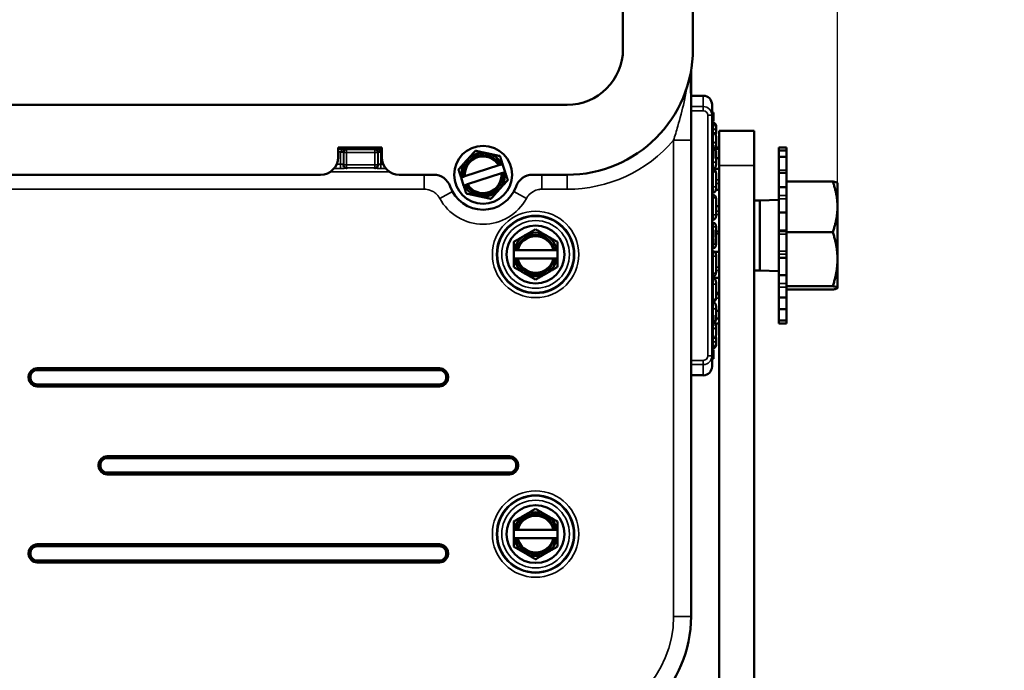
# Model space of a CAD drawing. Units: inches. Extents: x 0.3 to 43.7, y 0.3 to 33.7.
# Drawn here: x 18.2 to 25.2, y 18.6 to 23.2 of the extents above; entities that cross this region are included whole.
import ezdxf

# ---------------------------------------------------------------- set-up
doc = ezdxf.new("R2010")
doc.units = ezdxf.units.IN
doc.header["$LTSCALE"] = 2
doc.header["$MEASUREMENT"] = 0
for name, color, linetype, lineweight in [('Dimension (ANSI)', 7, 'Continuous', 25), ('Visible (ANSI)', 7, 'Continuous', 50), ('Visible Narrow (ANSI)', 7, 'Continuous', 35)]:
    doc.layers.add(name, color=color, linetype=linetype, lineweight=lineweight)
doc.styles.add('Note Text (ANSI)', font='tahoma.ttf')
doc.dimstyles.new('Default (ANSI)', dxfattribs={"dimscale": 2, "dimtxt": 0.12, "dimasz": 0.098425, "dimexe": 0.125, "dimexo": 0.0625, "dimgap": 0.031496, "dimtad": 0, "dimtih": 1, "dimtoh": 1, "dimdec": 1, "dimrnd": 1e-08, "dimzin": 4, "dimdsep": 46, "dimtxsty": 'Note Text (ANSI)', "dimcen": 0.09, "dimdle": 0.393701, "dimclrd": 256, "dimclre": 256, "dimclrt": 256, "dimadec": 0, "dimazin": 1, "dimtfac": 1, "dimtofl": 0, "dimtmove": 0, "dimatfit": 3, "dimfxl": 1, "dimtolj": 1, "dimtzin": 4, "dimlwd": -1, "dimlwe": -1, "dimarcsym": 0})
doc.dimstyles.new('Default (ANSI)-03', dxfattribs={"dimscale": 2, "dimtxt": 0.12, "dimasz": 0.098425, "dimexe": 0.125, "dimexo": 0.0625, "dimgap": 0.031496, "dimtad": 0, "dimtih": 1, "dimtoh": 1, "dimdec": 1, "dimrnd": 1e-08, "dimzin": 4, "dimdsep": 46, "dimtxsty": 'Note Text (ANSI)', "dimcen": 0.09, "dimdle": 0.393701, "dimclrd": 256, "dimclre": 256, "dimclrt": 256, "dimadec": 0, "dimazin": 1, "dimtfac": 1, "dimtofl": 0, "dimtmove": 0, "dimatfit": 3, "dimfxl": 1, "dimtolj": 1, "dimtzin": 4, "dimlwd": -1, "dimlwe": -1, "dimarcsym": 0})

# ---------------------------------------------------------------- blocks, each defined once
blk = doc.blocks.new('*D18')
at = {"layer": 'Defpoints', "color": 0, "transparency": 16777216}
for p in [(24.0075, 30.2932), (5.3447, 22.0432), (24.0075, 21.5207)]:
    blk.add_point(p, dxfattribs=at)
at = {"layer": 'Dimension (ANSI)', "transparency": 16777216}
for p, q in [((5.3447, 22.1682), (5.3447, 30.5432)), ((24.0075, 21.6457), (24.0075, 30.5432)), ((5.5415, 30.2932), (13.8601, 30.2932)), ((23.8106, 30.2932), (15.46, 30.2932))]:
    blk.add_line(p, q, dxfattribs=at)
for points in [[(5.5415, 30.326), (5.5415, 30.2604), (5.3447, 30.2932)], [(23.8106, 30.326), (23.8106, 30.2604), (24.0075, 30.2932)]]:
    blk.add_solid(points, dxfattribs=at)
at = {"layer": 'Dimension (ANSI)', "transparency": 16777216, "insert": (13.9231, 30.4502), "char_height": 0.24, "attachment_point": 1, "style": 'Note Text (ANSI)'}
blk.add_mtext('\\A1;18.7 [474]', dxfattribs=at)
blk = doc.blocks.new('*D22')
at = {"layer": 'Defpoints', "color": 0, "transparency": 16777216}
for p in [(21.4735, 27.8741), (22.1607, 13.6895), (25.6735, 13.6895)]:
    blk.add_point(p, dxfattribs=at)
at = {"layer": 'Dimension (ANSI)', "transparency": 16777216}
for p, q in [((21.5985, 27.8741), (25.9235, 27.8741)), ((25.6735, 27.6772), (25.6735, 21.3122)), ((25.6735, 13.8863), (25.6735, 20.5013)), ((22.2857, 13.6895), (25.9235, 13.6895))]:
    blk.add_line(p, q, dxfattribs=at)
for points in [[(25.6407, 27.6772), (25.7063, 27.6772), (25.6735, 27.8741)], [(25.6407, 13.8863), (25.7063, 13.8863), (25.6735, 13.6895)]]:
    blk.add_solid(points, dxfattribs=at)
at = {"layer": 'Dimension (ANSI)', "transparency": 16777216, "char_height": 0.24, "attachment_point": 1, "style": 'Note Text (ANSI)'}
for s, insert in [('\\A1; 14.2', (25.3089, 21.2147)), ('\\A1;[360]', (25.3035, 20.8438))]:
    blk.add_mtext(s, dxfattribs=dict(at, insert=insert))

msp = doc.modelspace()

# ---------------------------------------------------------------- linework, layer by layer
at = {"layer": 'Visible (ANSI)'}
for p, q in [((22.4735, 26.7241), (22.4735, 23.0241)), ((22.9735, 23.0241), (22.9735, 24.5931)), ((22.9604, 18.9641), (22.9604, 22.8711)), ((22.9604, 22.6895), (23.0477, 22.6895)), ((22.0735, 22.6241), (7.3735, 22.6241)), ((23.1102, 22.5498), (23.1102, 22.6269)), ((23.1102, 22.5707), (23.1202, 22.5707)), ((23.1102, 22.5678), (23.1202, 22.5678)), ((23.1102, 22.5556), (23.1202, 22.5556)), ((23.1102, 20.8291), (23.1102, 22.5498)), ((23.1202, 22.5707), (23.1202, 22.5678)), ((23.1202, 22.5678), (23.1202, 22.5617)), ((23.1202, 22.5617), (23.1202, 22.5556)), ((23.1202, 22.5556), (23.1202, 22.5395)), ((23.1202, 22.5395), (23.1202, 22.5082)), ((23.1102, 22.5082), (23.1202, 22.5082)), ((23.1402, 22.4267), (23.1402, 22.4591)), ((23.1402, 22.3337), (23.1402, 22.3962)), ((23.4107, 22.4395), (23.1607, 22.4395)), ((23.1607, 22.1895), (23.1607, 22.4395)), ((23.4107, 22.4395), (23.4107, 22.1895)), ((20.4365, 22.2491), (20.4365, 22.3191)), ((20.4365, 22.3191), (20.7485, 22.3191)), ((20.7485, 22.3191), (20.7485, 22.2491)), ((23.1102, 22.3362), (23.1202, 22.3362)), ((23.1102, 22.3279), (23.1202, 22.3279)), ((23.1202, 22.3362), (23.1202, 22.3344)), ((23.1202, 22.3344), (23.1202, 22.3279)), ((23.1202, 22.3279), (23.1202, 22.3046)), ((23.1366, 22.3195), (23.1607, 22.3195)), ((23.5885, 22.2987), (23.5885, 22.3184)), ((23.5885, 22.3184), (23.6435, 22.3184)), ((23.6435, 22.3184), (23.6435, 22.2987)), ((23.1102, 22.3046), (23.1202, 22.3046)), ((23.1102, 22.2929), (23.1202, 22.2929)), ((23.1102, 22.2876), (23.1202, 22.2876)), ((23.1202, 22.3046), (23.1202, 22.2929)), ((23.1202, 22.2929), (23.1202, 22.2876)), ((23.1202, 22.2876), (23.1202, 22.2468)), ((23.1288, 22.3087), (23.1607, 22.3087)), ((23.1402, 22.1968), (23.1402, 22.2852)), ((23.5885, 22.2987), (23.5885, 22.2521)), ((23.6435, 22.2987), (23.5885, 22.2987)), ((23.5885, 22.1573), (23.5885, 22.2521)), ((23.5885, 22.2521), (23.6435, 22.2521)), ((23.6435, 22.2987), (23.6435, 22.2521)), ((23.6435, 22.2521), (23.6435, 22.1573)), ((21.3426, 22.1134), (21.5859, 22.1918)), ((21.5956, 22.195), (21.5859, 22.1918)), ((21.5956, 22.195), (21.6102, 22.1997)), ((21.6314, 22.1435), (21.613, 22.2006)), ((23.1102, 22.2468), (23.1202, 22.2468)), ((23.1102, 22.2408), (23.1202, 22.2408)), ((23.1202, 22.2468), (23.1202, 22.2408)), ((23.1607, 22.2425), (23.1402, 22.2425)), ((23.1607, 14.9395), (23.1607, 22.1895)), ((23.4107, 14.9395), (23.4107, 22.1895)), ((15.077, 22.1241), (20.3115, 22.1241)), ((20.8735, 22.1241), (21.1199, 22.1241)), ((21.3183, 22.1055), (21.3329, 22.1102)), ((21.3426, 22.1134), (21.3329, 22.1102)), ((21.3611, 22.0563), (21.6043, 22.1347)), ((21.614, 22.1379), (21.6043, 22.1347)), ((21.614, 22.1379), (21.6286, 22.1426)), ((21.827, 22.1241), (22.0735, 22.1241)), ((23.1174, 22.1677), (23.1607, 22.1677)), ((23.1402, 22.0253), (23.1402, 22.1336)), ((23.5885, 22.1573), (23.5885, 22.1369)), ((23.5885, 22.1369), (23.5885, 22.0349)), ((23.6435, 22.1369), (23.5885, 22.1369)), ((23.6435, 22.1369), (23.6435, 22.1573)), ((23.6435, 22.1369), (23.6435, 22.0349)), ((21.3155, 22.1047), (21.334, 22.0476)), ((21.3367, 22.0484), (21.3513, 22.0531)), ((21.3611, 22.0563), (21.3513, 22.0531)), ((23.6435, 22.0761), (23.974, 22.0761)), ((23.6435, 21.8951), (23.6435, 22.0761)), ((23.6435, 22.0645), (23.6435, 22.0645)), ((24.0075, 22.0645), (24.0071, 22.0651)), ((24.0075, 21.8951), (24.0075, 22.0645)), ((23.1607, 22.0176), (23.1392, 22.0176)), ((23.5885, 21.9767), (23.5885, 22.0349)), ((23.5885, 22.0349), (23.6435, 22.0349)), ((23.5885, 21.9767), (23.5885, 21.9511)), ((23.6435, 22.0349), (23.6435, 21.9767)), ((23.6435, 21.9511), (23.6435, 21.9767)), ((23.1402, 21.831), (23.1402, 21.9517)), ((23.1402, 21.8986), (23.1607, 21.8986)), ((23.4511, 21.9395), (23.4107, 21.9395)), ((23.4511, 21.9395), (23.5885, 21.9448)), ((23.4511, 21.9395), (23.4511, 21.4395)), ((23.5885, 21.9511), (23.5885, 21.8552)), ((23.6435, 21.8552), (23.6435, 21.9511)), ((23.6435, 21.714), (23.6435, 21.8951)), ((24.0075, 21.5207), (24.0075, 21.8951)), ((23.5885, 21.8552), (23.5885, 21.7252)), ((23.6435, 21.8552), (23.5885, 21.8552)), ((23.6435, 21.8552), (23.6435, 21.7252)), ((23.1102, 21.7293), (23.1202, 21.7293)), ((23.1102, 21.7171), (23.1202, 21.7171)), ((23.1102, 21.7137), (23.1202, 21.7137)), ((23.1202, 21.7293), (23.1202, 21.7232)), ((23.1202, 21.7232), (23.1202, 21.7171)), ((23.1202, 21.7137), (23.1202, 21.6945)), ((23.1202, 21.6945), (23.1202, 21.6753)), ((23.1402, 21.752), (23.1402, 21.627)), ((23.1607, 21.7047), (23.1402, 21.7047)), ((23.5885, 21.7192), (23.5885, 21.7252)), ((23.5885, 21.7252), (23.6435, 21.7252)), ((23.5885, 21.7192), (23.5885, 21.6999)), ((23.5885, 21.6999), (23.5885, 21.5785)), ((23.6435, 21.7252), (23.6435, 21.7192)), ((23.6435, 21.6999), (23.6435, 21.7192)), ((23.6435, 21.714), (23.974, 21.714)), ((23.6435, 21.5207), (23.6435, 21.714)), ((23.6435, 21.5785), (23.6435, 21.6999)), ((23.1102, 21.6753), (23.1202, 21.6753)), ((23.1102, 21.6686), (23.1202, 21.6686)), ((23.1102, 21.6297), (23.1202, 21.6297)), ((23.1202, 21.6686), (23.1202, 21.6621)), ((23.1202, 21.6621), (23.1202, 21.6487)), ((23.1202, 21.6487), (23.1202, 21.6353)), ((23.1202, 21.6353), (23.1202, 21.6297)), ((21.6922, 21.5841), (21.6922, 21.5241)), ((21.6951, 21.5841), (21.7104, 21.5841)), ((21.7207, 21.5841), (21.7104, 21.5841)), ((21.7207, 21.5841), (21.9762, 21.5841)), ((21.9865, 21.5841), (21.9762, 21.5841)), ((21.9865, 21.5841), (22.0018, 21.5841)), ((22.0047, 21.5241), (22.0047, 21.5841)), ((23.126, 21.5734), (23.1607, 21.5734)), ((23.1402, 21.4272), (23.1402, 21.5479)), ((23.5885, 21.5785), (23.5885, 21.5561)), ((23.5885, 21.5291), (23.5885, 21.5561)), ((23.6435, 21.5561), (23.6435, 21.5785)), ((23.6435, 21.5561), (23.6435, 21.5291)), ((21.6951, 21.5241), (21.7104, 21.5241)), ((21.7207, 21.5241), (21.7104, 21.5241)), ((21.7207, 21.5241), (21.9762, 21.5241)), ((21.9865, 21.5241), (21.9762, 21.5241)), ((21.9865, 21.5241), (22.0018, 21.5241)), ((23.5885, 21.5291), (23.5885, 21.4059)), ((23.6435, 21.5291), (23.5885, 21.5291)), ((23.6435, 21.5291), (23.6435, 21.4059)), ((23.6435, 21.3274), (23.6435, 21.5207)), ((24.0075, 21.3151), (24.0075, 21.5207)), ((23.4511, 21.4395), (23.4107, 21.4395)), ((23.4511, 21.4395), (23.5885, 21.4341)), ((23.5885, 21.4059), (23.5885, 21.3469)), ((23.5885, 21.4059), (23.6435, 21.4059)), ((23.6435, 21.3469), (23.6435, 21.4059)), ((23.1607, 21.3877), (23.1113, 21.3877)), ((23.1402, 21.2453), (23.1402, 21.3536)), ((23.5885, 21.3469), (23.5885, 21.3207)), ((23.6435, 21.3207), (23.6435, 21.3469)), ((23.1402, 21.2793), (23.1607, 21.2793)), ((23.5885, 21.246), (23.5885, 21.3207)), ((23.6435, 21.3151), (23.6435, 21.3274)), ((23.6435, 21.3274), (23.974, 21.3274)), ((23.6435, 21.3207), (23.6435, 21.246)), ((23.6435, 21.3028), (23.6435, 21.3151)), ((23.6435, 21.3145), (23.6435, 21.3145)), ((23.6435, 21.3028), (23.974, 21.3028)), ((24.0075, 21.3145), (24.0071, 21.3138)), ((24.0075, 21.3145), (24.0075, 21.3151)), ((23.5885, 21.246), (23.5885, 21.1626)), ((23.6435, 21.246), (23.5885, 21.246)), ((23.6435, 21.246), (23.6435, 21.1626)), ((23.1402, 21.0937), (23.1402, 21.1821)), ((23.1607, 21.1516), (23.1402, 21.1516)), ((23.5885, 21.0817), (23.5885, 21.1626)), ((23.5885, 21.1626), (23.6435, 21.1626)), ((23.6435, 21.1626), (23.6435, 21.0817)), ((23.1102, 21.1191), (23.1202, 21.1191)), ((23.1102, 21.1026), (23.1202, 21.1026)), ((23.1102, 21.0904), (23.1202, 21.0904)), ((23.1102, 21.0884), (23.1202, 21.0884)), ((23.1102, 21.0834), (23.1202, 21.0834)), ((23.1102, 21.0601), (23.1202, 21.0601)), ((23.1202, 21.1191), (23.1202, 21.1191)), ((23.1202, 21.1191), (23.1202, 21.1126)), ((23.1202, 21.1126), (23.1202, 21.1026)), ((23.1202, 21.1026), (23.1202, 21.1008)), ((23.1202, 21.1008), (23.1202, 21.0922)), ((23.1202, 21.0922), (23.1202, 21.0904)), ((23.1202, 21.0904), (23.1202, 21.0884)), ((23.1202, 21.0884), (23.1202, 21.0834)), ((23.1202, 21.0834), (23.1202, 21.0601)), ((23.1202, 21.0601), (23.1202, 21.0483)), ((23.1607, 21.0596), (23.1365, 21.0596)), ((23.1366, 21.0595), (23.1607, 21.0595)), ((23.1402, 21.0952), (23.1607, 21.0952)), ((23.5885, 21.0817), (23.5885, 21.0605)), ((23.6435, 21.0817), (23.5885, 21.0817)), ((23.5885, 21.0605), (23.6435, 21.0605)), ((23.6435, 21.0817), (23.6435, 21.0605)), ((23.1102, 21.0483), (23.1202, 21.0483)), ((23.1102, 21.0431), (23.1202, 21.0431)), ((23.1202, 21.0483), (23.1202, 21.0431)), ((23.1402, 21.0452), (23.1402, 20.9827)), ((23.1402, 20.9522), (23.1402, 20.9199)), ((23.1102, 20.8707), (23.1202, 20.8707)), ((23.1202, 20.8707), (23.1202, 20.8395)), ((23.1202, 20.8395), (23.1202, 20.8233)), ((23.1102, 20.752), (23.1102, 20.8291)), ((23.1102, 20.8233), (23.1202, 20.8233)), ((23.1102, 20.8111), (23.1202, 20.8111)), ((23.1102, 20.8082), (23.1202, 20.8082)), ((23.1202, 20.8233), (23.1202, 20.8172)), ((23.1202, 20.8172), (23.1202, 20.8111)), ((23.1202, 20.8111), (23.1202, 20.8082)), ((18.286, 20.7405), (21.161, 20.7405)), ((18.286, 20.7273), (21.161, 20.7273)), ((18.2235, 20.673), (18.2235, 20.678)), ((18.2367, 20.673), (18.2367, 20.678)), ((21.2102, 20.678), (21.2102, 20.673)), ((21.2235, 20.678), (21.2235, 20.673)), ((23.0477, 20.6895), (22.9604, 20.6895)), ((21.161, 20.6237), (18.286, 20.6237)), ((21.161, 20.6105), (18.286, 20.6105)), ((18.786, 20.1105), (21.661, 20.1105)), ((18.786, 20.0973), (21.661, 20.0973)), ((18.7235, 20.043), (18.7235, 20.048)), ((18.7367, 20.043), (18.7367, 20.048)), ((21.7102, 20.048), (21.7102, 20.043)), ((21.7235, 20.048), (21.7235, 20.043)), ((21.661, 19.9937), (18.786, 19.9937)), ((21.661, 19.9805), (18.786, 19.9805)), ((21.6922, 19.5841), (21.6922, 19.5241)), ((21.6951, 19.5841), (21.7104, 19.5841)), ((21.7207, 19.5841), (21.7104, 19.5841)), ((21.7207, 19.5841), (21.9762, 19.5841)), ((21.9865, 19.5841), (21.9762, 19.5841)), ((21.9865, 19.5841), (22.0018, 19.5841)), ((22.0047, 19.5241), (22.0047, 19.5841)), ((21.6951, 19.5241), (21.7104, 19.5241)), ((21.7207, 19.5241), (21.7104, 19.5241)), ((21.7207, 19.5241), (21.9762, 19.5241)), ((21.9865, 19.5241), (21.9762, 19.5241)), ((21.9865, 19.5241), (22.0018, 19.5241)), ((18.286, 19.4805), (21.161, 19.4805)), ((18.286, 19.4673), (21.161, 19.4673)), ((18.2235, 19.413), (18.2235, 19.418)), ((18.2367, 19.413), (18.2367, 19.418)), ((21.161, 19.3637), (18.286, 19.3637)), ((21.2102, 19.418), (21.2102, 19.413)), ((21.2235, 19.418), (21.2235, 19.413)), ((21.161, 19.3505), (18.286, 19.3505))]:
    msp.add_line(p, q, dxfattribs=at)
for centre in [(21.4735, 22.1241), (21.8485, 21.5541), (21.8485, 19.5541)]:
    msp.add_circle(centre, 0.207, dxfattribs=at)
for centre, radius, start, end in [((22.0735, 23.0241), 0.4, 270, 0), ((22.0735, 23.0241), 0.9, 270, 0), ((23.1202, 22.5082), 0.01, 180, 255.52249), ((23.1202, 22.4978), 0.01, 180, 255.52249), ((23.1102, 22.4695), 0.03, 350.0167, 75.52249), ((23.1102, 22.4591), 0.03, 0, 75.52249), ((23.1202, 22.4349), 0.01, 180, 255.52249), ((23.1102, 22.3962), 0.03, 0, 75.52249), ((23.1102, 22.4267), 0.03, 329.4514, 0), ((23.1102, 22.3337), 0.03, 306.04655, 0), ((20.3115, 22.2491), 0.125, 270, 0), ((20.8735, 22.2491), 0.125, 180, 270), ((21.4735, 22.1241), 0.1413, 30.13493, 185.6101), ((21.4735, 22.1241), 0.1313, 31.0855, 184.65954), ((21.4735, 22.1241), 0.1563, 77.87252, 137.87252), ((21.4735, 22.1241), 0.1563, 28.94204, 77.87252), ((23.1102, 22.2852), 0.03, 0, 70.52878), ((21.4735, 22.1241), 0.1563, 137.87252, 186.80299), ((23.1102, 22.1968), 0.03, 284.47751, 0), ((21.1199, 21.9991), 0.125, 19.47122, 90), ((21.4735, 22.1241), 0.1413, 210.13493, 5.6101), ((21.4735, 22.1241), 0.1313, 211.0855, 4.65954), ((21.4735, 22.1241), 0.1563, 317.87252, 6.80299), ((21.827, 21.9991), 0.125, 90, 160.52878), ((23.1202, 22.1723), 0.01, 180, 255.52249), ((23.1202, 22.1581), 0.01, 104.47751, 134.6138), ((23.1102, 22.1336), 0.03, 0, 75.52249), ((21.4735, 22.1241), 0.25, 199.47122, 340.52878), ((21.4735, 22.1241), 0.1562, 208.94204, 257.87252), ((21.4735, 22.1241), 0.1563, 257.87252, 317.87252), ((23.1202, 21.9904), 0.01, 180, 255.52249), ((23.1202, 21.9866), 0.01, 104.47751, 168.94369), ((23.1102, 22.0253), 0.03, 284.47751, 0), ((23.1102, 21.9517), 0.03, 0, 75.52249), ((23.1102, 21.831), 0.03, 284.47751, 0), ((23.1202, 21.7922), 0.01, 104.47751, 180), ((23.1202, 21.7907), 0.01, 180, 255.52249), ((23.1102, 21.752), 0.03, 0, 75.52249), ((21.8485, 21.5541), 0.1562, 120, 168.93048), ((21.8485, 21.5541), 0.1412, 12.26241, 167.73759), ((21.8485, 21.5541), 0.1312, 13.21298, 166.78702), ((21.8485, 21.5541), 0.1562, 60, 120), ((21.8485, 21.5541), 0.1562, 11.06952, 60), ((23.1102, 21.627), 0.03, 284.47751, 0), ((23.1202, 21.5882), 0.01, 104.47751, 180), ((23.1202, 21.5867), 0.01, 180, 255.52249), ((23.1102, 21.5479), 0.03, 0, 75.52249), ((21.8485, 21.5541), 0.1562, 191.06952, 240), ((21.8485, 21.5541), 0.1412, 192.26241, 347.73759), ((21.8485, 21.5541), 0.1313, 193.21298, 346.78702), ((21.8485, 21.5541), 0.1562, 300, 348.93048), ((21.8485, 21.5541), 0.1563, 240, 300), ((23.1102, 21.4272), 0.03, 284.47751, 0), ((23.1202, 21.3885), 0.01, 104.47751, 180), ((23.1202, 21.3923), 0.01, 191.05631, 255.52249), ((23.1102, 21.3536), 0.03, 0, 75.52249), ((23.1202, 21.2066), 0.01, 104.47751, 180), ((23.1202, 21.2208), 0.01, 225.3862, 255.52249), ((23.1102, 21.2453), 0.03, 284.47751, 0), ((23.1102, 21.1821), 0.03, 0, 75.52249), ((23.1102, 21.0937), 0.03, 289.47122, 0), ((23.1102, 21.0452), 0.03, 0, 53.95345), ((23.1102, 20.9827), 0.03, 284.47751, 0), ((23.1202, 20.944), 0.01, 104.47751, 180), ((23.1102, 20.9199), 0.03, 284.47751, 0), ((23.1102, 20.9095), 0.03, 284.47751, 9.9833), ((23.1102, 20.9522), 0.03, 0, 30.5486), ((23.1202, 20.8811), 0.01, 104.47751, 180), ((23.1202, 20.8707), 0.01, 104.47751, 180), ((18.286, 20.678), 0.0625, 90, 180), ((18.286, 20.678), 0.0493, 90, 180), ((21.161, 20.678), 0.0625, 0, 90), ((21.161, 20.678), 0.0493, 0, 90), ((18.286, 20.673), 0.0625, 180, 270), ((18.286, 20.673), 0.0493, 180, 270), ((21.161, 20.673), 0.0493, 270, 0), ((21.161, 20.673), 0.0625, 270, 0), ((18.786, 20.048), 0.0625, 90, 180), ((18.786, 20.048), 0.0493, 90, 180), ((21.661, 20.048), 0.0625, 0, 90), ((21.661, 20.048), 0.0493, 0, 90), ((18.786, 20.043), 0.0625, 180, 270), ((18.786, 20.043), 0.0493, 180, 270), ((21.661, 20.043), 0.0493, 270, 0), ((21.661, 20.043), 0.0625, 270, 0), ((21.8485, 19.5541), 0.1562, 120, 168.93048), ((21.8485, 19.5541), 0.1412, 12.26241, 167.73759), ((21.8485, 19.5541), 0.1312, 13.21298, 166.78702), ((21.8485, 19.5541), 0.1562, 60, 120), ((21.8485, 19.5541), 0.1562, 11.06952, 60), ((21.8485, 19.5541), 0.1562, 191.06952, 240), ((21.8485, 19.5541), 0.1412, 192.26241, 347.73759), ((21.8485, 19.5541), 0.1313, 193.21298, 346.78702), ((21.8485, 19.5541), 0.1562, 300, 348.93048), ((18.286, 19.418), 0.0625, 90, 180), ((18.286, 19.418), 0.0493, 90, 180), ((21.161, 19.418), 0.0625, 0, 90), ((21.161, 19.418), 0.0493, 0, 90), ((18.286, 19.413), 0.0625, 180, 270), ((18.286, 19.413), 0.0493, 180, 270), ((21.161, 19.413), 0.0493, 270, 0), ((21.161, 19.413), 0.0625, 270, 0), ((21.8485, 19.5541), 0.1563, 240, 300), ((22.0735, 18.9641), 0.8869, 270, 0)]:
    msp.add_arc(centre, radius, start, end, dxfattribs=at)
for centre, major_axis, start_param, end_param in [((23.0477, 22.6269), (0, 0.0626), 4.712389, 6.283185), ((23.0477, 20.752), (0, -0.0626), 0, 1.570796)]:
    msp.add_ellipse(centre, major_axis=major_axis, ratio=0.99863, start_param=start_param, end_param=end_param, dxfattribs=at)
for points, weights in [([(21.3576, 22.2289), (21.3857, 22.2599), (21.4181, 22.2958)], [1.88775268554, 1.88775268554, 1.75221814068]), ([(21.4181, 22.2958), (21.4653, 22.2856), (21.5063, 22.2768)], [1.75221814068, 1.88775268554, 1.88775268554]), ([(21.5063, 22.2768), (21.5472, 22.268), (21.5945, 22.2579)], [1.88775268554, 1.88775268554, 1.75221814068]), ([(21.5945, 22.2579), (21.6043, 22.2274), (21.613, 22.2006)], [1.75221814068, 1.83963324738, 1.8706686253]), ([(21.2971, 22.162), (21.3295, 22.1978), (21.3576, 22.2289)], [1.75221814068, 1.88775268554, 1.88775268554]), ([(21.6102, 22.1997), (21.6116, 22.2001), (21.613, 22.2006)], [1.13164482008, 1.13231226395, 1.13288382312]), ([(21.3155, 22.1047), (21.3069, 22.1315), (21.2971, 22.162)], [1.8706686253, 1.83963324738, 1.75221814068]), ([(21.6286, 22.1426), (21.63, 22.143), (21.6314, 22.1435)], [1.13164482008, 1.13231226395, 1.13288382312]), ([(21.6314, 22.1435), (21.64, 22.1166), (21.6499, 22.0862)], [1.8706686253, 1.83963324738, 1.75221814068]), ([(21.3155, 22.1047), (21.3169, 22.1051), (21.3183, 22.1055)], [1.13288382312, 1.13231226395, 1.13164482008]), ([(21.334, 22.0476), (21.3353, 22.048), (21.3367, 22.0484)], [1.13288382312, 1.13231226395, 1.13164482008]), ([(21.3524, 21.9902), (21.3426, 22.0207), (21.334, 22.0476)], [1.75221814068, 1.83963324738, 1.8706686253]), ([(21.6499, 22.0862), (21.6174, 22.0503), (21.5893, 22.0192)], [1.75221814068, 1.88775268554, 1.88775268554]), ([(24.0075, 21.8951), (24.0075, 21.9791), (23.974, 22.0761)], [1, 1.0379548493, 1]), ([(23.974, 22.0761), (24.0041, 22.0702), (24.0071, 22.0651)], [1, 1.03406206541, 1.00698705235]), ([(21.4406, 21.9713), (21.3997, 21.9801), (21.3524, 21.9902)], [1.88775268554, 1.88775268554, 1.75221814068]), ([(21.5288, 21.9523), (21.4816, 21.9625), (21.4406, 21.9713)], [1.75221814068, 1.88775268554, 1.88775268554]), ([(21.5893, 22.0192), (21.5613, 21.9882), (21.5288, 21.9523)], [1.88775268554, 1.88775268554, 1.75221814068]), ([(23.974, 21.714), (24.0075, 21.8111), (24.0075, 21.8951)], [1, 1.0379548493, 1]), ([(21.6922, 21.6443), (21.7341, 21.6684), (21.7703, 21.6894)], [1.75221814068, 1.88775268554, 1.88775268554]), ([(21.7703, 21.6894), (21.8066, 21.7103), (21.8485, 21.7345)], [1.88775268554, 1.88775268554, 1.75221814068]), ([(21.8485, 21.7345), (21.8903, 21.7103), (21.9266, 21.6894)], [1.75221814068, 1.88775268554, 1.88775268554]), ([(21.9266, 21.6894), (21.9628, 21.6684), (22.0047, 21.6443)], [1.88775268554, 1.88775268554, 1.75221814068]), ([(24.0075, 21.5207), (24.0075, 21.6104), (23.974, 21.714)], [1, 1.0379548493, 1]), ([(21.6922, 21.5841), (21.6922, 21.6123), (21.6922, 21.6443)], [1.8706686253, 1.83963324738, 1.75221814068]), ([(22.0047, 21.6443), (22.0047, 21.6123), (22.0047, 21.5841)], [1.75221814068, 1.83963324738, 1.8706686253]), ([(21.6922, 21.5841), (21.6937, 21.5841), (21.6951, 21.5841)], [1.13288382312, 1.13231226395, 1.13164482008]), ([(22.0018, 21.5841), (22.0032, 21.5841), (22.0047, 21.5841)], [1.13164482008, 1.13231226395, 1.13288382312]), ([(21.6922, 21.4638), (21.6922, 21.4958), (21.6922, 21.5241)], [1.75221814068, 1.83963324738, 1.8706686253]), ([(21.6922, 21.5241), (21.6937, 21.5241), (21.6951, 21.5241)], [1.13288382312, 1.13231226395, 1.13164482008]), ([(22.0018, 21.5241), (22.0032, 21.5241), (22.0047, 21.5241)], [1.13164482008, 1.13231226395, 1.13288382312]), ([(22.0047, 21.5241), (22.0047, 21.4958), (22.0047, 21.4638)], [1.8706686253, 1.83963324738, 1.75221814068]), ([(23.974, 21.3274), (24.0075, 21.431), (24.0075, 21.5207)], [1, 1.0379548493, 1]), ([(21.7703, 21.4187), (21.7341, 21.4397), (21.6922, 21.4638)], [1.88775268554, 1.88775268554, 1.75221814068]), ([(21.8485, 21.3736), (21.8066, 21.3978), (21.7703, 21.4187)], [1.75221814068, 1.88775268554, 1.88775268554]), ([(21.9266, 21.4187), (21.8903, 21.3978), (21.8485, 21.3736)], [1.88775268554, 1.88775268554, 1.75221814068]), ([(22.0047, 21.4638), (21.9628, 21.4397), (21.9266, 21.4187)], [1.75221814068, 1.88775268554, 1.88775268554]), ([(24.0075, 21.3151), (24.0075, 21.3208), (23.974, 21.3274)], [1, 1.0379548493, 1]), ([(23.974, 21.3028), (24.0075, 21.3094), (24.0075, 21.3151)], [1, 1.0379548493, 1]), ([(21.7703, 19.6894), (21.8066, 19.7103), (21.8485, 19.7345)], [1.88775268554, 1.88775268554, 1.75221814068]), ([(21.8485, 19.7345), (21.8903, 19.7103), (21.9266, 19.6894)], [1.75221814068, 1.88775268554, 1.88775268554]), ([(21.6922, 19.6443), (21.7341, 19.6684), (21.7703, 19.6894)], [1.75221814068, 1.88775268554, 1.88775268554]), ([(21.6922, 19.5841), (21.6922, 19.6123), (21.6922, 19.6443)], [1.8706686253, 1.83963324738, 1.75221814068]), ([(21.9266, 19.6894), (21.9628, 19.6684), (22.0047, 19.6443)], [1.88775268554, 1.88775268554, 1.75221814068]), ([(22.0047, 19.6443), (22.0047, 19.6123), (22.0047, 19.5841)], [1.75221814068, 1.83963324738, 1.8706686253]), ([(21.6922, 19.5841), (21.6937, 19.5841), (21.6951, 19.5841)], [1.13288382312, 1.13231226395, 1.13164482008]), ([(22.0018, 19.5841), (22.0032, 19.5841), (22.0047, 19.5841)], [1.13164482008, 1.13231226395, 1.13288382312]), ([(21.6922, 19.4638), (21.6922, 19.4958), (21.6922, 19.5241)], [1.75221814068, 1.83963324738, 1.8706686253]), ([(21.6922, 19.5241), (21.6937, 19.5241), (21.6951, 19.5241)], [1.13288382312, 1.13231226395, 1.13164482008]), ([(22.0018, 19.5241), (22.0032, 19.5241), (22.0047, 19.5241)], [1.13164482008, 1.13231226395, 1.13288382312]), ([(22.0047, 19.5241), (22.0047, 19.4958), (22.0047, 19.4638)], [1.8706686253, 1.83963324738, 1.75221814068]), ([(21.7703, 19.4187), (21.7341, 19.4397), (21.6922, 19.4638)], [1.88775268554, 1.88775268554, 1.75221814068]), ([(22.0047, 19.4638), (21.9628, 19.4397), (21.9266, 19.4187)], [1.75221814068, 1.88775268554, 1.88775268554]), ([(21.8485, 19.3736), (21.8066, 19.3978), (21.7703, 19.4187)], [1.75221814068, 1.88775268554, 1.88775268554]), ([(21.9266, 19.4187), (21.8903, 19.3978), (21.8485, 19.3736)], [1.88775268554, 1.88775268554, 1.75221814068])]:
    msp.add_rational_spline(points, weights, degree=2, dxfattribs=at)
for points, knots in [([(20.4744, 22.1918), (20.4744, 22.1919), (20.4744, 22.192), (20.4743, 22.1951), (20.4742, 22.1981), (20.4741, 22.2014), (20.4741, 22.2015), (20.4741, 22.2015)], [0.12731133, 0.12731133, 0.12731133, 0.12731133, 0.12887855, 0.12887855, 0.17134804, 0.17134804, 0.17195025, 0.17195025, 0.17195025, 0.17195025]), ([(20.4952, 22.1726), (20.4951, 22.1726), (20.4951, 22.1726), (20.4933, 22.1726), (20.4916, 22.1727), (20.4882, 22.1735), (20.4866, 22.1742), (20.4823, 22.1764), (20.48, 22.1784), (20.4764, 22.1834), (20.4754, 22.186), (20.4746, 22.1897), (20.4745, 22.1908), (20.4744, 22.1918)], [-0.0003982, -0.0003982, -0.0003982, -0.0003982, 0, 0, 0.0158877, 0.0158877, 0.031775, 0.031775, 0.0596247, 0.0596247, 0.0875264, 0.0875264, 0.1016466, 0.1016466, 0.1016466, 0.1016466]), ([(20.7225, 22.1918), (20.7224, 22.1908), (20.7223, 22.1897), (20.7216, 22.186), (20.7205, 22.1834), (20.7168, 22.1783), (20.7144, 22.1762), (20.71, 22.174), (20.7085, 22.1735), (20.7052, 22.1727), (20.7035, 22.1726), (20.7018, 22.1726), (20.7018, 22.1726), (20.7017, 22.1726)], [0.02708403, 0.02708403, 0.02708403, 0.02708403, 0.03590646, 0.03590646, 0.05333963, 0.05333963, 0.0715381, 0.0715381, 0.08106878, 0.08106878, 0.09059997, 0.09059997, 0.09084872, 0.09084872, 0.09084872, 0.09084872]), ([(20.7228, 22.2015), (20.7228, 22.2015), (20.7228, 22.2014), (20.7227, 22.1981), (20.7226, 22.1951), (20.7225, 22.192), (20.7225, 22.1919), (20.7225, 22.1918)], [-0.00046381, -0.00046381, -0.00046381, -0.00046381, 0, 0, 0.03270547, 0.03270547, 0.03391238, 0.03391238, 0.03391238, 0.03391238]), ([(20.4986, 22.1723), (20.4986, 22.1723), (20.4986, 22.1723), (20.4984, 22.1723), (20.4979, 22.1723), (20.4967, 22.1724), (20.496, 22.1725), (20.4946, 22.1726), (20.4941, 22.1726), (20.4936, 22.1726)], [1.8479617, 1.8479617, 1.8479617, 1.8479617, 1.8783125, 1.8783125, 1.9999369, 1.9999369, 2.1215613, 2.1215613, 2.179989, 2.179989, 2.179989, 2.179989]), ([(20.7033, 22.1726), (20.7022, 22.1726), (20.7013, 22.1725), (20.6998, 22.1724), (20.6992, 22.1724), (20.6985, 22.1723), (20.6983, 22.1723), (20.6983, 22.1723)], [-2.179989, -2.179989, -2.179989, -2.179989, -2.0583646, -2.0583646, -1.9367402, -1.9367402, -1.8479617, -1.8479617, -1.8479617, -1.8479617])]:
    msp.add_open_spline(points, degree=3, knots=knots, dxfattribs=at)
at = {"layer": 'Visible Narrow (ANSI)'}
for p, q in [((23.0477, 22.6895), (23.0477, 22.6123)), ((23.0477, 22.6123), (22.9604, 22.6123)), ((23.0477, 22.6123), (23.0477, 22.5824)), ((22.9604, 22.5824), (23.0477, 22.5824)), ((23.0802, 22.5498), (23.0802, 20.8291)), ((23.1102, 22.5498), (23.0802, 22.5498)), ((23.1102, 22.5617), (23.1202, 22.5617)), ((23.1102, 22.5395), (23.1202, 22.5395)), ((23.1177, 22.4985), (23.1177, 22.4881)), ((23.1177, 22.4881), (23.1177, 22.4871)), ((23.1177, 22.4548), (23.1177, 22.4871)), ((23.1177, 22.4548), (23.1177, 22.4252)), ((23.1177, 22.4252), (23.1177, 22.4214)), ((23.1177, 22.3589), (23.1177, 22.4214)), ((22.8353, 22.3713), (22.8353, 18.9641)), ((22.8353, 22.3713), (22.9602, 22.3713)), ((22.9602, 18.9641), (22.9602, 22.3713)), ((23.1102, 22.3344), (23.1202, 22.3344)), ((23.1177, 22.3589), (23.1177, 22.3362)), ((20.4365, 22.3114), (20.7485, 22.3114)), ((20.4928, 22.3082), (20.4365, 22.3082)), ((20.4365, 22.2882), (20.4542, 22.2882)), ((20.4541, 22.2869), (20.4741, 22.2869)), ((20.4541, 22.2869), (20.4541, 22.1998)), ((20.4542, 22.2882), (20.4741, 22.2875)), ((20.4741, 22.2015), (20.4741, 22.2869)), ((20.4741, 22.2869), (20.4771, 22.2838)), ((20.4771, 22.2838), (20.4971, 22.2838)), ((20.4771, 22.2838), (20.4771, 22.1945)), ((20.4971, 22.3038), (20.4928, 22.3082)), ((20.4971, 22.2838), (20.4971, 22.3038)), ((20.6998, 22.3038), (20.4971, 22.3038)), ((20.4971, 22.1945), (20.4971, 22.2838)), ((20.4971, 22.2838), (20.6998, 22.2838)), ((20.7041, 22.3082), (20.6998, 22.3038)), ((20.6998, 22.2838), (20.6998, 22.3038)), ((20.6998, 22.2838), (20.6998, 22.1945)), ((20.7198, 22.2838), (20.6998, 22.2838)), ((20.7485, 22.3082), (20.7041, 22.3082)), ((20.7198, 22.2838), (20.7228, 22.2869)), ((20.7198, 22.1945), (20.7198, 22.2838)), ((20.7228, 22.2875), (20.7427, 22.2882)), ((20.7228, 22.2869), (20.7228, 22.2015)), ((20.7228, 22.2869), (20.7428, 22.2869)), ((20.7427, 22.2882), (20.7485, 22.2882)), ((20.7428, 22.1998), (20.7428, 22.2869)), ((20.4541, 22.1998), (20.4263, 22.1998)), ((20.4541, 22.1998), (20.4541, 22.1698)), ((20.4771, 22.1945), (20.4744, 22.1918)), ((20.4771, 22.1945), (20.4971, 22.1945)), ((20.6998, 22.1945), (20.4971, 22.1945)), ((20.4971, 22.1745), (20.4971, 22.1945)), ((20.6998, 22.1745), (20.6998, 22.1945)), ((20.6998, 22.1945), (20.7198, 22.1945)), ((20.7225, 22.1918), (20.7198, 22.1945)), ((20.7428, 22.1698), (20.7428, 22.1998)), ((20.7586, 22.1998), (20.7428, 22.1998)), ((23.1177, 22.2173), (23.1177, 22.2408)), ((23.1177, 22.2173), (23.1177, 22.1678)), ((23.1607, 22.1895), (23.4107, 22.1895)), ((20.8031, 22.1457), (20.3818, 22.1457)), ((20.4081, 22.1698), (20.4541, 22.1698)), ((20.4952, 22.1726), (20.4971, 22.1745)), ((20.4971, 22.1745), (20.6998, 22.1745)), ((20.6998, 22.1745), (20.7017, 22.1726)), ((20.7428, 22.1698), (20.7768, 22.1698)), ((21.0532, 22.1241), (21.0532, 22.0208)), ((21.8937, 22.1241), (21.8937, 22.0208)), ((22.0735, 22.1241), (22.0735, 22.0208)), ((23.1177, 22.1626), (23.1177, 22.1481)), ((23.1177, 22.0398), (23.1177, 22.1481)), ((23.6435, 22.1573), (23.5885, 22.1573)), ((23.1177, 22.0398), (23.1177, 21.9963)), ((23.1607, 22.0871), (23.1402, 22.0871)), ((23.1402, 22.0609), (23.1607, 22.0609)), ((15.1437, 22.0208), (21.0532, 22.0208)), ((21.2538, 22.0048), (21.163, 21.9555)), ((21.6932, 22.0048), (21.7839, 21.9555)), ((21.8937, 22.0208), (22.0735, 22.0208)), ((23.1177, 21.9807), (23.1177, 21.9592)), ((23.6435, 21.9767), (23.5885, 21.9767)), ((23.1177, 21.8385), (23.1177, 21.9592)), ((23.5885, 21.9511), (23.6435, 21.9511)), ((23.1177, 21.8385), (23.1177, 21.8019)), ((23.1607, 21.8633), (23.1402, 21.8633)), ((23.1402, 21.8399), (23.1607, 21.8399)), ((23.1177, 21.781), (23.1177, 21.752)), ((23.1177, 21.752), (23.1102, 21.752)), ((23.1102, 21.7232), (23.1202, 21.7232)), ((23.1102, 21.6945), (23.1202, 21.6945)), ((23.1177, 21.7293), (23.1177, 21.752)), ((23.1177, 21.752), (23.1402, 21.752)), ((23.1177, 21.7137), (23.1177, 21.7171)), ((23.1607, 21.7199), (23.1402, 21.7199)), ((23.6435, 21.7192), (23.5885, 21.7192)), ((23.5885, 21.6999), (23.6435, 21.6999)), ((23.1102, 21.6621), (23.1202, 21.6621)), ((23.1102, 21.6487), (23.1202, 21.6487)), ((23.1102, 21.6353), (23.1202, 21.6353)), ((23.1177, 21.627), (23.1102, 21.627)), ((23.1177, 21.6686), (23.1177, 21.6753)), ((23.1177, 21.627), (23.1177, 21.6297)), ((23.1177, 21.627), (23.1177, 21.5979)), ((23.1402, 21.627), (23.1177, 21.627)), ((23.1177, 21.577), (23.1177, 21.5404)), ((23.6435, 21.5785), (23.5885, 21.5785)), ((23.5885, 21.5561), (23.6435, 21.5561)), ((23.1177, 21.4197), (23.1177, 21.5404)), ((23.1177, 21.4197), (23.1177, 21.3982)), ((23.1607, 21.4636), (23.1402, 21.4636)), ((23.1402, 21.4386), (23.1607, 21.4386)), ((23.1177, 21.3826), (23.1177, 21.3391)), ((23.1177, 21.2308), (23.1177, 21.3391)), ((23.6435, 21.3469), (23.5885, 21.3469)), ((23.1607, 21.2678), (23.1402, 21.2678)), ((23.5885, 21.3207), (23.6435, 21.3207)), ((23.1177, 21.2308), (23.1177, 21.2163)), ((23.1177, 21.2111), (23.1177, 21.1616)), ((23.14, 21.2422), (23.1607, 21.2422)), ((23.1177, 21.1191), (23.1177, 21.1616)), ((23.1102, 21.1191), (23.1202, 21.1191)), ((23.1102, 21.1126), (23.1202, 21.1126)), ((23.1102, 21.1008), (23.1202, 21.1008)), ((23.1102, 21.0922), (23.1202, 21.0922)), ((23.1177, 21.0431), (23.1177, 21.02)), ((23.1177, 20.9575), (23.1177, 21.02)), ((23.1177, 20.9575), (23.1177, 20.9537)), ((23.1177, 20.9537), (23.1177, 20.9241)), ((23.1177, 20.8918), (23.1177, 20.9241)), ((23.1102, 20.8395), (23.1202, 20.8395)), ((23.1177, 20.8918), (23.1177, 20.8908)), ((23.1177, 20.8908), (23.1177, 20.8804)), ((23.0477, 20.7965), (22.9604, 20.7965)), ((23.0477, 20.7666), (23.0477, 20.7965)), ((23.1102, 20.8291), (23.0802, 20.8291)), ((23.1102, 20.8172), (23.1202, 20.8172)), ((18.286, 20.7405), (18.286, 20.7273)), ((21.161, 20.7405), (21.161, 20.7273)), ((22.9604, 20.7666), (23.0477, 20.7666)), ((23.0477, 20.7666), (23.0477, 20.6895)), ((18.2235, 20.678), (18.2367, 20.678)), ((18.2235, 20.673), (18.2367, 20.673)), ((21.2235, 20.678), (21.2102, 20.678)), ((21.2235, 20.673), (21.2102, 20.673)), ((18.286, 20.6105), (18.286, 20.6237)), ((21.161, 20.6105), (21.161, 20.6237)), ((18.786, 20.1105), (18.786, 20.0973)), ((21.661, 20.1105), (21.661, 20.0973)), ((18.7235, 20.048), (18.7367, 20.048)), ((18.7235, 20.043), (18.7367, 20.043)), ((21.7235, 20.048), (21.7102, 20.048)), ((21.7235, 20.043), (21.7102, 20.043)), ((18.786, 19.9805), (18.786, 19.9937)), ((21.661, 19.9805), (21.661, 19.9937)), ((18.286, 19.4805), (18.286, 19.4673)), ((21.161, 19.4805), (21.161, 19.4673)), ((18.2235, 19.418), (18.2367, 19.418)), ((18.2235, 19.413), (18.2367, 19.413)), ((18.286, 19.3505), (18.286, 19.3637)), ((21.161, 19.3505), (21.161, 19.3637)), ((21.2235, 19.418), (21.2102, 19.418)), ((21.2235, 19.413), (21.2102, 19.413)), ((22.8353, 18.9641), (22.9602, 18.9641)), ((22.9604, 18.9641), (22.9602, 18.9641))]:
    msp.add_line(p, q, dxfattribs=at)
for centre, radius in [((21.8485, 21.5541), 0.309), ((21.8485, 21.5541), 0.279), ((21.8485, 21.5541), 0.2723), ((21.8485, 21.5541), 0.2423), ((21.8485, 19.5541), 0.309), ((21.8485, 19.5541), 0.279), ((21.8485, 19.5541), 0.2723), ((21.8485, 19.5541), 0.2423)]:
    msp.add_circle(centre, radius, dxfattribs=at)
for centre, radius, start, end in [((22.0735, 23.0241), 1.0033, 270, 319.40781), ((21.4735, 22.1241), 0.3533, 208.50128, 331.49872), ((22.0735, 18.9641), 0.7618, 270, 0), ((22.0735, 18.9641), 0.8868, 270, 0)]:
    msp.add_arc(centre, radius, start, end, dxfattribs=at)
for centre, major_axis, ratio, start_param, end_param in [((23.0477, 22.5498), (0, 0.0625), 0.999944, 4.712389, 6.283185), ((23.0477, 22.5498), (0, 0.0325), 0.99863, 4.712389, 6.283185), ((23.1202, 22.4965), (-0.01, 0), 0.965926, 0, 1.318116), ((23.1202, 22.4641), (-0.01, 0), 0.965926, 0, 1.318116), ((23.1102, 22.4591), (0.03, 0), 0.965926, 0, 1.318116), ((23.1202, 22.4297), (-0.01, 0), 0.866025, 0, 1.318116), ((23.1102, 22.4267), (0.03, 0), 0.965926, 0, 1.318116), ((23.1102, 22.3962), (0.03, 0), 0.866025, 0, 1.318116), ((23.1202, 22.3672), (-0.01, 0), 0.866025, 0, 1.318116), ((23.1102, 22.3337), (0.03, 0), 0.866025, 0, 1.318116), ((20.4942, 22.2868), (-0.0283, 0.0283), 0.998783, 0.751101, 0.784789), ((20.4928, 22.2882), (-0.0386, -0.001), 0.517208, 4.699629, 6.235519), ((20.4928, 22.2882), (0.0075, 0.0188), 0.905231, 0.414925, 1.950815), ((20.4942, 22.2868), (-0.0142, 0.0142), 0.996359, 0.751101, 0.784789), ((20.4971, 22.2838), (-0.0141, -0.0141), 0.998783, 3.9276, 5.497178), ((20.6998, 22.2838), (-0.0141, 0.0141), 0.998783, 3.9276, 5.497178), ((20.7041, 22.2882), (0.0075, -0.0188), 0.905231, 1.190778, 2.726667), ((20.7041, 22.2882), (0.0386, -0.001), 0.517208, 0.047667, 1.583556), ((20.7027, 22.2868), (0.0142, 0.0142), 0.996359, 5.498396, 5.532085), ((20.7027, 22.2868), (0.0283, 0.0283), 0.998783, 5.498396, 5.532085), ((23.1102, 22.2852), (0.03, 0), 0.707107, 0, 1.230959), ((20.4541, 22.2016), (-0.02, 0), 0.087302, 1.570796, 3.106686), ((20.4971, 22.1945), (-0.0141, 0.0141), 0.998783, 0.786007, 2.355586), ((20.6998, 22.1945), (0.0141, 0.0141), 0.998783, 3.9276, 5.497178), ((20.7428, 22.2016), (-0.02, 0), 0.087302, 0.034907, 1.570796), ((23.1202, 22.2242), (-0.01, 0), 0.707107, 0, 1.318116), ((23.1102, 22.1968), (0.03, 0), 0.707107, 0, 1.318116), ((20.4541, 22.1716), (0.05, 0), 0.034921, 4.712389, 6.891374), ((20.7428, 22.1716), (0.05, 0), 0.034921, 2.533404, 4.712389), ((23.1202, 22.1529), (-0.01, 0), 0.5, 0, 1.318116), ((23.1102, 22.1336), (0.03, 0), 0.5, 0, 1.318116), ((23.1202, 22.0447), (-0.01, 0), 0.5, 0, 1.318116), ((23.1102, 22.0253), (0.03, 0), 0.5, 0, 1.318116), ((23.1202, 21.9617), (-0.01, 0), 0.258819, 0, 1.318116), ((23.1102, 21.9517), (0.03, 0), 0.258819, 0, 1.318116), ((23.1202, 21.841), (-0.01, 0), 0.258819, 0, 1.318116), ((23.1102, 21.831), (0.03, 0), 0.258819, 0, 1.318116), ((23.1102, 21.5479), (0.03, 0), 0.258819, 4.965069, 6.283185), ((23.1202, 21.5379), (-0.01, 0), 0.258819, 4.965069, 6.283185), ((23.1202, 21.4172), (-0.01, 0), 0.258819, 4.965069, 6.283185), ((23.1102, 21.4272), (0.03, 0), 0.258819, 4.965069, 6.283185), ((23.1202, 21.3342), (-0.01, 0), 0.5, 4.965069, 6.283185), ((23.1102, 21.3536), (0.03, 0), 0.5, 4.965069, 6.283185), ((23.1202, 21.226), (-0.01, 0), 0.5, 4.965069, 6.283185), ((23.1102, 21.2453), (0.03, 0), 0.5, 4.965069, 6.283185), ((23.1202, 21.1547), (-0.01, 0), 0.707107, 4.965069, 6.283185), ((23.1102, 21.1821), (0.03, 0), 0.707107, 4.965069, 6.283185), ((23.1102, 21.0937), (0.03, 0), 0.707107, 5.052226, 6.283185), ((23.1202, 21.0117), (-0.01, 0), 0.866025, 4.965069, 6.283185), ((23.1102, 21.0452), (0.03, 0), 0.866025, 4.965069, 6.283185), ((23.1102, 20.9827), (0.03, 0), 0.866025, 4.965069, 6.283185), ((23.1202, 20.9492), (-0.01, 0), 0.866025, 4.965069, 6.283185), ((23.1202, 20.9148), (-0.01, 0), 0.965926, 4.965069, 6.283185), ((23.1102, 20.9522), (0.03, 0), 0.965926, 4.965069, 6.283185), ((23.1102, 20.9199), (0.03, 0), 0.965926, 4.965069, 6.283185), ((23.1202, 20.8824), (-0.01, 0), 0.965926, 4.965069, 6.283185), ((23.0477, 20.8291), (0, -0.0325), 0.99863, 0, 1.570796), ((23.0477, 20.8291), (0, -0.0625), 0.999944, 0, 1.570796)]:
    msp.add_ellipse(centre, major_axis=major_axis, ratio=ratio, start_param=start_param, end_param=end_param, dxfattribs=at)
for points, knots in [([(22.9602, 22.3713), (22.9602, 22.4119), (22.9601, 22.4527), (22.9594, 22.5573), (22.9587, 22.62), (22.9572, 22.7281), (22.9565, 22.7748), (22.9555, 22.8285), (22.9554, 22.8362), (22.9553, 22.844)], [0, 0, 0, 0, 0.309844, 0.309844, 0.805595, 0.805595, 1.195883, 1.195883, 1.262341, 1.262341, 1.262341, 1.262341]), ([(22.9297, 22.7469), (22.924, 22.7124), (22.9175, 22.6786), (22.8971, 22.5852), (22.8816, 22.527), (22.8556, 22.4368), (22.8453, 22.4033), (22.8353, 22.3713)], [-1.077473, -1.077473, -1.077473, -1.077473, -0.805595, -0.805595, -0.309844, -0.309844, 0, 0, 0, 0]), ([(21.0532, 22.0208), (21.06, 22.0208), (21.0667, 22.0203), (21.09, 22.0165), (21.1061, 22.0103), (21.1313, 21.9943), (21.1411, 21.9856), (21.1546, 21.9694), (21.1591, 21.9626), (21.163, 21.9555)], [-0.3405735, -0.3405735, -0.3405735, -0.3405735, -0.2892513, -0.2892513, -0.1606952, -0.1606952, -0.0618058, -0.0618058, 0, 0, 0, 0]), ([(21.7839, 21.9555), (21.7871, 21.9614), (21.7908, 21.9671), (21.8053, 21.9857), (21.8183, 21.9969), (21.8444, 22.0114), (21.8568, 22.0159), (21.8775, 22.02), (21.8856, 22.0208), (21.8937, 22.0208)], [-0.3405735, -0.3405735, -0.3405735, -0.3405735, -0.28924, -0.28924, -0.1606889, -0.1606889, -0.0618034, -0.0618034, 0, 0, 0, 0])]:
    msp.add_open_spline(points, degree=3, knots=knots, dxfattribs=at)

# ---------------------------------------------------------------- dimensions: what is measured, and where the dimension line sits
at = {"layer": 'Dimension (ANSI)'}
dim = msp.add_linear_dim(base=(24.0075, 30.2932), p1=(5.3447, 22.0432), p2=(24.0075, 21.5207), angle=180, dimstyle='Default (ANSI)', override={"dimgap": 0.031496, "dimtih": 0, "dimtoh": 0, "dimdec": 1, "dimtol": 0, "dimlim": 0, "dimtp": 0, "dimtm": 0, "dimtdec": 2, "dimatfit": 1}, dxfattribs=at)
dim.commit()
dim.dimension.update_dxf_attribs({"geometry": '*D18', "text_midpoint": (14.6601, 30.2932), "dimtype": 160})
dim = msp.add_linear_dim(base=(25.6735, 13.6895), p1=(21.4735, 27.8741), p2=(22.1607, 13.6895), angle=90, text=' <>\\X[360]', dimstyle='Default (ANSI)-03', override={"dimgap": 0.031496, "dimdec": 1, "dimpost": '\\X', "dimtol": 0, "dimlim": 0, "dimtp": 0, "dimtm": 0, "dimtdec": 2, "dimatfit": 1, "dimtvp": -0.25}, dxfattribs=at)
dim.commit()
dim.dimension.update_dxf_attribs({"geometry": '*D22', "text_midpoint": (25.6735, 20.9068), "dimtype": 160})

doc.saveas('drawing.dxf')
